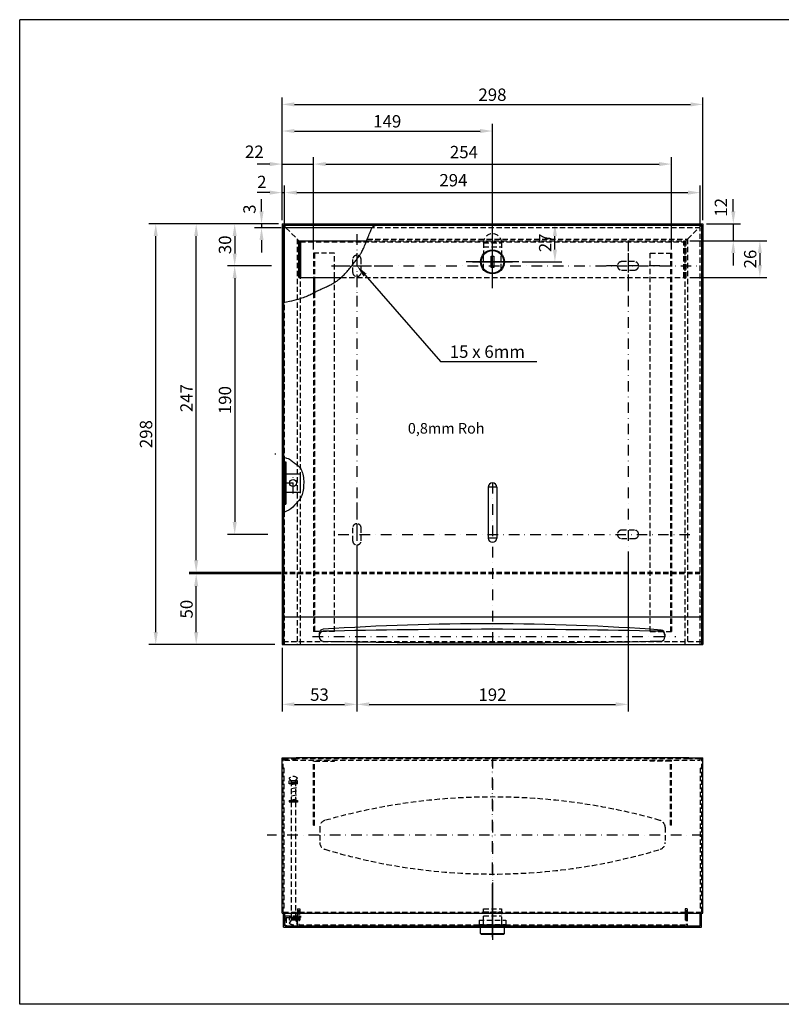
# Model space of a CAD drawing. Extents: x 0 to 1015, y 0 to 698.
# Drawn here: x 0 to 539, y 0 to 698 of the extents above; entities that cross this region are included whole.
import ezdxf
from ezdxf.enums import TextEntityAlignment as Align

# ---------------------------------------------------------------- set-up
doc = ezdxf.new("R2010")
doc.units = 0
doc.header["$LTSCALE"] = 15
doc.header["$MEASUREMENT"] = 0
for name, pattern in [('AUSGEZOGEN', [0]), ('STRICHPUNKT', [1, 0.5, -0.25, 0, -0.25]), ('VERDECKT', [0.375, 0.25, -0.125])]:
    doc.linetypes.add(name, pattern=pattern)
doc.layers.get('0').update_dxf_attribs({"linetype": 'CONTINUOUS'})
doc.layers.get('DEFPOINTS').update_dxf_attribs({"linetype": 'CONTINUOUS'})
for name, color, linetype in [('01-01', 2, 'CONTINUOUS'), ('01-99', 2, 'CONTINUOUS'), ('02-01', 1, 'CONTINUOUS'), ('02-99', 1, 'AUSGEZOGEN'), ('03-01', 3, 'VERDECKT'), ('05-01', 1, 'STRICHPUNKT'), ('06-01', 1, 'CONTINUOUS'), ('06-99', 1, 'AUSGEZOGEN'), ('07-99', 6, 'AUSGEZOGEN'), ('09-01', 7, 'CONTINUOUS')]:
    doc.layers.add(name, color=color, linetype=linetype)
doc.styles.add('ROMANS', font='ROMANS.SHX')
doc.styles.add('ROMANS8', font='ROMANS8')
doc.styles.get("Standard").update_dxf_attribs({"font": 'ARIAL.TTF'})
doc.dimstyles.get("Standard").update_dxf_attribs({"dimtxt": 0.18, "dimasz": 0.18, "dimexe": 0.18, "dimexo": 0.0625, "dimgap": 0.09, "dimtad": 0, "dimtih": 1, "dimtoh": 1, "dimdec": 4, "dimzin": 0, "dimdsep": 46, "dimtxsty": 'Standard', "dimcen": 0.09, "dimadec": 0, "dimazin": 0, "dimtfac": 1, "dimtdec": 4, "dimtofl": 0, "dimtmove": 0, "dimatfit": 3, "dimfxl": 0, "dimtolj": 1, "dimtzin": 0, "dimarcsym": 0})

# ---------------------------------------------------------------- blocks, each defined once
blk = doc.blocks.new('*D30')
at = {"layer": '01-01', "color": 0, "lineweight": -2}
for p, q in [((185.77, 555.42), (185.77, 642.49)), ((483.77, 555.42), (483.77, 642.49)), ((194.52, 637.49), (475.02, 637.49))]:
    blk.add_line(p, q, dxfattribs=at)
at = {"layer": '01-01', "color": 0}
for points in [[(194.52, 638.95), (194.52, 636.04), (185.77, 637.49)], [(475.02, 638.95), (475.02, 636.04), (483.77, 637.49)]]:
    blk.add_solid(points, dxfattribs=at)
at = {"layer": 'DEFPOINTS', "color": 0}
for p in [(483.77, 637.49), (185.77, 552.92), (483.77, 552.92)]:
    blk.add_point(p, dxfattribs=at)
at = {"layer": '01-01', "color": 0, "insert": (334.77, 644.37), "char_height": 8.75, "attachment_point": 5}
blk.add_mtext('\\A1;298', dxfattribs=at)
blk = doc.blocks.new('*D12')
at = {"layer": '09-01', "color": 0, "lineweight": -2}
for p, q in [((185.77, 555.42), (185.77, 623.63)), ((334.79, 540.53), (334.79, 623.63)), ((194.52, 618.63), (326.04, 618.63))]:
    blk.add_line(p, q, dxfattribs=at)
at = {"layer": '09-01', "color": 0}
for points in [[(194.52, 620.09), (194.52, 617.17), (185.77, 618.63)], [(326.04, 620.09), (326.04, 617.17), (334.79, 618.63)]]:
    blk.add_solid(points, dxfattribs=at)
at = {"layer": 'DEFPOINTS', "color": 0}
for p in [(334.79, 618.63), (185.77, 552.92), (334.79, 538.03)]:
    blk.add_point(p, dxfattribs=at)
at = {"layer": '09-01', "color": 0, "insert": (260.28, 625.51), "char_height": 8.75, "attachment_point": 5}
blk.add_mtext('\\A1;149', dxfattribs=at)
blk = doc.blocks.new('*D11')
at = {"layer": '09-01', "color": 0, "lineweight": -2}
for p, q in [((185.77, 555.42), (185.77, 600.21)), ((207.97, 534.62), (207.97, 600.21)), ((177.02, 595.21), (168.27, 595.21)), ((185.77, 595.21), (207.97, 595.21)), ((216.72, 595.21), (225.47, 595.21))]:
    blk.add_line(p, q, dxfattribs=at)
at = {"layer": '09-01', "color": 0}
for points in [[(177.02, 596.67), (177.02, 593.76), (185.77, 595.21)], [(216.72, 596.67), (216.72, 593.76), (207.97, 595.21)]]:
    blk.add_solid(points, dxfattribs=at)
at = {"layer": 'DEFPOINTS', "color": 0}
for p in [(207.97, 595.21), (185.77, 552.92), (207.97, 532.12)]:
    blk.add_point(p, dxfattribs=at)
at = {"layer": '09-01', "color": 0, "insert": (166.18, 603.96), "char_height": 8.75, "attachment_point": 5}
blk.add_mtext('\\A1;22', dxfattribs=at)
blk = doc.blocks.new('*D18')
at = {"layer": '09-01', "color": 0, "lineweight": -2}
for p, q in [((207.97, 534.62), (207.97, 600.21)), ((461.57, 534.62), (461.57, 600.21)), ((216.72, 595.21), (452.82, 595.21))]:
    blk.add_line(p, q, dxfattribs=at)
at = {"layer": '09-01', "color": 0}
for points in [[(216.72, 596.67), (216.72, 593.76), (207.97, 595.21)], [(452.82, 596.67), (452.82, 593.76), (461.57, 595.21)]]:
    blk.add_solid(points, dxfattribs=at)
at = {"layer": 'DEFPOINTS', "color": 0}
for p in [(461.57, 595.21), (207.97, 532.12), (461.57, 532.12)]:
    blk.add_point(p, dxfattribs=at)
at = {"layer": '09-01', "color": 0, "insert": (314.56, 603.73), "char_height": 8.75, "attachment_point": 5}
blk.add_mtext('\\A1;254', dxfattribs=at)
blk = doc.blocks.new('*D14')
at = {"layer": '09-01', "color": 0, "lineweight": -2}
for p, q in [((171.25, 561.67), (171.25, 570.42)), ((183.27, 552.92), (166.25, 552.92)), ((171.25, 552.92), (171.25, 550.12)), ((185.07, 550.12), (166.25, 550.12)), ((171.25, 541.37), (171.25, 532.62))]:
    blk.add_line(p, q, dxfattribs=at)
at = {"layer": '09-01', "color": 0}
for points in [[(169.79, 561.67), (172.71, 561.67), (171.25, 552.92)], [(169.79, 541.37), (172.71, 541.37), (171.25, 550.12)]]:
    blk.add_solid(points, dxfattribs=at)
at = {"layer": 'DEFPOINTS', "color": 0}
for p in [(185.77, 552.92), (171.25, 550.12), (187.57, 550.12)]:
    blk.add_point(p, dxfattribs=at)
at = {"layer": '09-01', "color": 0, "insert": (162.73, 563.28), "char_height": 8.75, "attachment_point": 5, "rotation": 90}
blk.add_mtext('\\A1;3', dxfattribs=at)
blk = doc.blocks.new('*D10')
at = {"layer": '09-01', "color": 0, "lineweight": -2}
for p, q in [((185.77, 555.42), (185.77, 580.01)), ((187.57, 552.62), (187.57, 580.01)), ((177.02, 575.01), (168.27, 575.01)), ((185.77, 575.01), (187.57, 575.01)), ((196.32, 575.01), (205.07, 575.01))]:
    blk.add_line(p, q, dxfattribs=at)
at = {"layer": '09-01', "color": 0}
for points in [[(177.02, 576.47), (177.02, 573.55), (185.77, 575.01)], [(196.32, 576.47), (196.32, 573.55), (187.57, 575.01)]]:
    blk.add_solid(points, dxfattribs=at)
at = {"layer": 'DEFPOINTS', "color": 0}
for p in [(187.57, 575.01), (185.77, 552.92), (187.57, 550.12)]:
    blk.add_point(p, dxfattribs=at)
at = {"layer": '09-01', "color": 0, "insert": (171.44, 582.57), "char_height": 8.75, "attachment_point": 5}
blk.add_mtext('\\A1;2', dxfattribs=at)
blk = doc.blocks.new('*D9')
at = {"layer": '09-01', "color": 0, "lineweight": -2}
for p, q in [((187.57, 552.62), (187.57, 580.01)), ((481.97, 552.62), (481.97, 580.01)), ((196.32, 575.01), (473.22, 575.01))]:
    blk.add_line(p, q, dxfattribs=at)
at = {"layer": '09-01', "color": 0}
for points in [[(196.32, 576.47), (196.32, 573.55), (187.57, 575.01)], [(473.22, 576.47), (473.22, 573.55), (481.97, 575.01)]]:
    blk.add_solid(points, dxfattribs=at)
at = {"layer": 'DEFPOINTS', "color": 0}
for p in [(481.97, 575.01), (187.57, 550.12), (481.97, 550.12)]:
    blk.add_point(p, dxfattribs=at)
at = {"layer": '09-01', "color": 0, "insert": (307.12, 583.79), "char_height": 8.75, "attachment_point": 5}
blk.add_mtext('\\A1;294', dxfattribs=at)
blk = doc.blocks.new('*D7')
at = {"layer": '09-01', "color": 0, "lineweight": -2}
for p, q in [((238.77, 318.42), (238.77, 207.48)), ((185.77, 252.42), (185.77, 207.48)), ((194.52, 212.48), (230.02, 212.48))]:
    blk.add_line(p, q, dxfattribs=at)
at = {"layer": '09-01', "color": 0}
for points in [[(194.52, 213.94), (194.52, 211.02), (185.77, 212.48)], [(230.02, 213.94), (230.02, 211.02), (238.77, 212.48)]]:
    blk.add_solid(points, dxfattribs=at)
at = {"layer": 'DEFPOINTS', "color": 0}
for p in [(238.77, 320.92), (185.77, 254.92), (238.77, 212.48)]:
    blk.add_point(p, dxfattribs=at)
at = {"layer": '09-01', "color": 0, "insert": (212.27, 219.35), "char_height": 8.75, "attachment_point": 5}
blk.add_mtext('\\A1;53', dxfattribs=at)
blk = doc.blocks.new('*D6')
at = {"layer": '09-01', "color": 0, "lineweight": -2}
for p, q in [((238.77, 318.42), (238.77, 207.48)), ((430.77, 318.42), (430.77, 207.48)), ((247.52, 212.48), (422.02, 212.48))]:
    blk.add_line(p, q, dxfattribs=at)
at = {"layer": '09-01', "color": 0}
for points in [[(247.52, 213.94), (247.52, 211.02), (238.77, 212.48)], [(422.02, 213.94), (422.02, 211.02), (430.77, 212.48)]]:
    blk.add_solid(points, dxfattribs=at)
at = {"layer": 'DEFPOINTS', "color": 0}
for p in [(238.77, 320.92), (430.77, 320.92), (430.77, 212.48)]:
    blk.add_point(p, dxfattribs=at)
at = {"layer": '09-01', "color": 0, "insert": (334.77, 219.35), "char_height": 8.75, "attachment_point": 5}
blk.add_mtext('\\A1;192', dxfattribs=at)
blk = doc.blocks.new('*D17')
at = {"layer": '09-01', "color": 0, "lineweight": -2}
for p, q in [((505.32, 561.67), (505.32, 570.42)), ((486.27, 552.92), (510.32, 552.92)), ((505.32, 552.92), (505.32, 540.94)), ((474.47, 540.94), (510.32, 540.94)), ((505.32, 532.19), (505.32, 523.44))]:
    blk.add_line(p, q, dxfattribs=at)
at = {"layer": '09-01', "color": 0}
for points in [[(503.86, 561.67), (506.77, 561.67), (505.32, 552.92)], [(503.86, 532.19), (506.77, 532.19), (505.32, 540.94)]]:
    blk.add_solid(points, dxfattribs=at)
at = {"layer": 'DEFPOINTS', "color": 0}
for p in [(483.77, 552.92), (471.97, 540.94), (505.32, 540.94)]:
    blk.add_point(p, dxfattribs=at)
at = {"layer": '09-01', "color": 0, "insert": (496.57, 564.56), "char_height": 8.75, "attachment_point": 5, "rotation": 90}
blk.add_mtext('\\A1;12', dxfattribs=at)
blk = doc.blocks.new('*D3')
at = {"layer": '09-01', "color": 0, "lineweight": -2}
for p, q in [((474.47, 540.94), (529.16, 540.94)), ((524.16, 532.19), (524.16, 523.69)), ((474.47, 514.94), (529.16, 514.94))]:
    blk.add_line(p, q, dxfattribs=at)
at = {"layer": '09-01', "color": 0}
for points in [[(522.7, 532.19), (525.62, 532.19), (524.16, 540.94)], [(522.7, 523.69), (525.62, 523.69), (524.16, 514.94)]]:
    blk.add_solid(points, dxfattribs=at)
at = {"layer": 'DEFPOINTS', "color": 0}
for p in [(471.97, 540.94), (471.97, 514.94), (524.16, 514.94)]:
    blk.add_point(p, dxfattribs=at)
at = {"layer": '09-01', "color": 0, "insert": (517.29, 527.94), "char_height": 8.75, "attachment_point": 5, "rotation": 90}
blk.add_mtext('\\A1;26', dxfattribs=at)
blk = doc.blocks.new('*D8')
at = {"layer": '09-01', "color": 0, "lineweight": -2}
for p, q in [((185.07, 304.92), (119.99, 304.92)), ((124.99, 263.67), (124.99, 296.17)), ((180.77, 254.92), (119.99, 254.92))]:
    blk.add_line(p, q, dxfattribs=at)
at = {"layer": '09-01', "color": 0}
for points in [[(123.53, 296.17), (126.45, 296.17), (124.99, 304.92)], [(123.53, 263.67), (126.45, 263.67), (124.99, 254.92)]]:
    blk.add_solid(points, dxfattribs=at)
at = {"layer": 'DEFPOINTS', "color": 0}
for p in [(124.99, 304.92), (187.57, 304.92), (183.27, 254.92)]:
    blk.add_point(p, dxfattribs=at)
at = {"layer": '09-01', "color": 0, "insert": (118.11, 279.92), "char_height": 8.75, "attachment_point": 5, "rotation": 90}
blk.add_mtext('\\A1;50', dxfattribs=at)
blk = doc.blocks.new('*D5')
at = {"layer": '09-01', "color": 0, "lineweight": -2}
for p, q in [((180.77, 552.92), (119.99, 552.92)), ((124.99, 314.67), (124.99, 544.17)), ((185.07, 305.92), (119.99, 305.92))]:
    blk.add_line(p, q, dxfattribs=at)
at = {"layer": '09-01', "color": 0}
for points in [[(123.53, 544.17), (126.45, 544.17), (124.99, 552.92)], [(123.53, 314.67), (126.45, 314.67), (124.99, 305.92)]]:
    blk.add_solid(points, dxfattribs=at)
at = {"layer": 'DEFPOINTS', "color": 0}
for p in [(124.99, 552.92), (183.27, 552.92), (187.57, 305.92)]:
    blk.add_point(p, dxfattribs=at)
at = {"layer": '09-01', "color": 0, "insert": (118.11, 429.42), "char_height": 8.75, "attachment_point": 5, "rotation": 90}
blk.add_mtext('\\A1;247', dxfattribs=at)
blk = doc.blocks.new('*D4')
at = {"layer": '01-01', "color": 0, "lineweight": -2}
for p, q in [((178.27, 552.92), (91.33, 552.92)), ((96.33, 263.67), (96.33, 544.17)), ((178.27, 254.92), (91.33, 254.92))]:
    blk.add_line(p, q, dxfattribs=at)
at = {"layer": '01-01', "color": 0}
for points in [[(94.87, 544.17), (97.79, 544.17), (96.33, 552.92)], [(94.87, 263.67), (97.79, 263.67), (96.33, 254.92)]]:
    blk.add_solid(points, dxfattribs=at)
at = {"layer": 'DEFPOINTS', "color": 0}
for p in [(96.33, 552.92), (180.77, 552.92), (180.77, 254.92)]:
    blk.add_point(p, dxfattribs=at)
at = {"layer": '01-01', "color": 0, "insert": (89.45, 403.92), "char_height": 8.75, "attachment_point": 5, "rotation": 90}
blk.add_mtext('\\A1;298', dxfattribs=at)
blk = doc.blocks.new('*D13')
at = {"layer": '09-01', "color": 0, "lineweight": -2}
for p, q in [((178.27, 552.92), (147.25, 552.92)), ((152.25, 544.17), (152.25, 531.87)), ((178.27, 523.12), (147.25, 523.12))]:
    blk.add_line(p, q, dxfattribs=at)
at = {"layer": '09-01', "color": 0}
for points in [[(150.79, 544.17), (153.7, 544.17), (152.25, 552.92)], [(150.79, 531.87), (153.7, 531.87), (152.25, 523.12)]]:
    blk.add_solid(points, dxfattribs=at)
at = {"layer": 'DEFPOINTS', "color": 0}
for p in [(180.77, 552.92), (152.25, 523.12), (180.77, 523.12)]:
    blk.add_point(p, dxfattribs=at)
at = {"layer": '09-01', "color": 0, "insert": (145.37, 538.02), "char_height": 8.75, "attachment_point": 5, "rotation": 90}
blk.add_mtext('\\A1;30', dxfattribs=at)
blk = doc.blocks.new('*D15')
at = {"layer": '09-01', "color": 0, "lineweight": -2}
for p, q in [((175.77, 523.12), (147.25, 523.12)), ((152.25, 514.37), (152.25, 341.67)), ((175.77, 332.92), (147.25, 332.92))]:
    blk.add_line(p, q, dxfattribs=at)
at = {"layer": '09-01', "color": 0}
for points in [[(150.79, 514.37), (153.7, 514.37), (152.25, 523.12)], [(150.79, 341.67), (153.7, 341.67), (152.25, 332.92)]]:
    blk.add_solid(points, dxfattribs=at)
at = {"layer": 'DEFPOINTS', "color": 0}
for p in [(178.27, 523.12), (152.25, 332.92), (178.27, 332.92)]:
    blk.add_point(p, dxfattribs=at)
at = {"layer": '09-01', "color": 0, "insert": (145.37, 428.02), "char_height": 8.75, "attachment_point": 5, "rotation": 90}
blk.add_mtext('\\A1;190', dxfattribs=at)
blk = doc.blocks.new('*D16')
at = {"layer": '09-01', "color": 0, "lineweight": -2}
for p, q in [((355.85, 552.92), (384, 552.92)), ((379, 534.67), (379, 544.17)), ((355.85, 525.92), (384, 525.92))]:
    blk.add_line(p, q, dxfattribs=at)
at = {"layer": '09-01', "color": 0}
for points in [[(377.54, 544.17), (380.46, 544.17), (379, 552.92)], [(377.54, 534.67), (380.46, 534.67), (379, 525.92)]]:
    blk.add_solid(points, dxfattribs=at)
at = {"layer": 'DEFPOINTS', "color": 0}
for p in [(353.35, 552.92), (379, 552.92), (353.35, 525.92)]:
    blk.add_point(p, dxfattribs=at)
at = {"layer": '09-01', "color": 0, "insert": (372.12, 539.42), "char_height": 8.75, "attachment_point": 5, "rotation": 90}
blk.add_mtext('\\A1;27', dxfattribs=at)
blk = doc.blocks.new('CNC-SOFT_ZRAHMEN')
at = {"layer": '01-99'}
for p, q in [((406, 279), (0, 279)), ((0, 0), (0, 279)), ((406, 0), (0, 0))]:
    blk.add_line(p, q, dxfattribs=at)
at = {"layer": '01-99', "style": 'ROMANS8', "width": 0.9}
for tag, p in [('E:M4', (223.5, 37)), ('PROJ', (313.5, 37)), ('COM', (223.5, 27)), ('POS', (313.5, 27)), ('E:M3', (223.5, 2))]:
    blk.add_attdef(tag, p, '', height=3, dxfattribs=at)
at = {"layer": '01-99', "style": 'ROMANS8'}
blk.add_attdef('E:MA', text='', height=3, dxfattribs=at).set_placement((327.5, 2), align=Align.CENTER)
blk.add_attdef('E:M1', (340.5, 2), '', height=3.5, dxfattribs=at)
at = {"layer": '02-99', "style": 'ROMANS8'}
blk.add_attdef('E:DOS', (369.5, 2), '', height=2.5, dxfattribs=at)
at = {"layer": '06-99', "style": 'ROMANS8', "width": 18.035149}
blk.add_attdef('E:M6', text='', height=2.5, dxfattribs=at).set_placement((256, 12), (273.5, 12), align=Align.FIT)
at = {"layer": '06-99', "style": 'ROMANS8', "width": 0.9}
blk.add_attdef('E:M5', (289, 12), '', height=2.5, dxfattribs=at)
at = {"layer": '07-99', "style": 'ROMANS8'}
blk.add_attdef('E:M2', text='', height=0.1, dxfattribs=at).set_placement((406, 0), align=Align.RIGHT)
blk = doc.blocks.new('711225')
at = {"layer": '06-01', "style": 'ROMANS'}
blk.add_text('0,8mm Roh', height=3, dxfattribs=at).set_placement((0, 0))

msp = doc.modelspace()

# ---------------------------------------------------------------- linework, layer by layer
at = {"layer": '01-01'}
for p, q in [((185.77, 552.92), (483.77, 552.92)), ((185.77, 552.92), (185.77, 254.92)), ((186.77, 551.92), (186.77, 254.92)), ((186.77, 551.92), (482.77, 551.92)), ((186.77, 551.92), (188.57, 550.12)), ((482.77, 551.92), (482.77, 254.92)), ((483.77, 552.92), (483.77, 254.92)), ((187.57, 497.34), (187.57, 550.12)), ((249.52, 550.12), (187.57, 550.12)), ((197.57, 514.94), (197.57, 540.94)), ((197.57, 540.94), (245.73, 540.94)), ((198.37, 514.94), (198.37, 540.94)), ((199.17, 514.94), (199.17, 540.94)), ((333.79, 529.92), (335.79, 529.92)), ((333.79, 521.92), (333.79, 529.92)), ((335.79, 529.92), (335.79, 521.92)), ((335.79, 521.92), (333.79, 521.92)), ((197.57, 514.94), (227.69, 514.94)), ((207.97, 514.94), (207.97, 503.97)), ((208.77, 514.94), (208.77, 504.3)), ((222.98, 511.54), (222.98, 514.94)), ((187.57, 348.74), (187.57, 387.35)), ((187.57, 384.31), (188.57, 384.31)), ((187.57, 384.31), (187.57, 354.31)), ((188.57, 384.31), (188.57, 354.31)), ((188.57, 375.81), (198.57, 375.81)), ((198.57, 375.81), (198.57, 362.81)), ((188.57, 362.81), (198.57, 362.81)), ((331.77, 366.31), (331.77, 330.31)), ((337.77, 366.31), (337.77, 330.31)), ((187.57, 354.31), (188.57, 354.31)), ((483.77, 274.31), (186.77, 274.31)), ((212.07, 262.69), (212.07, 261.19)), ((212.07, 261.28), (212.07, 260.2)), ((456.87, 261.28), (456.87, 260.31)), ((456.91, 262.15), (456.91, 260.74)), ((185.77, 254.92), (481.97, 254.92)), ((481.97, 254.92), (483.77, 254.92)), ((185.77, 64.58), (185.77, 174.58)), ((185.77, 174.58), (195.77, 174.58)), ((473.77, 174.58), (195.77, 174.58)), ((473.77, 174.58), (483.77, 174.58)), ((483.77, 64.58), (483.77, 174.58)), ((185.77, 64.58), (483.77, 64.58)), ((186.77, 54.58), (186.77, 64.58)), ((187.77, 55.58), (187.77, 64.58)), ((328.37, 64.58), (341.17, 64.58)), ((481.77, 55.58), (481.77, 64.58)), ((482.77, 54.58), (482.77, 64.58)), ((186.77, 54.58), (482.77, 54.58)), ((187.77, 55.58), (481.77, 55.58)), ((326.23, 54.58), (343.23, 54.58)), ((326.23, 50.08), (326.23, 54.58)), ((326.23, 50.08), (343.23, 50.08)), ((326.23, 50.08), (326.73, 49.58)), ((326.73, 49.58), (342.73, 49.58)), ((342.73, 49.58), (343.23, 50.08)), ((343.23, 50.08), (343.23, 54.58))]:
    msp.add_line(p, q, dxfattribs=at)
for centre, radius in [((334.79, 525.92), 8.5), ((334.79, 525.92), 8), ((193.57, 369.31), 2.5)]:
    msp.add_circle(centre, radius, dxfattribs=at)
for centre, radius, start, end in [((334.77, 366.31), 3, 0, 180), ((334.77, 330.31), 3, 180, 360), ((215.07, 262.69), 3, 93.87583, 180), ((330.62, -1442.87), 1712.46, 85.86427, 93.87583), ((334.47, -4902.58), 5168.23, 88.67543, 91.32457), ((453.91, 262.15), 3, 0, 85.86427), ((215.07, 261.28), 3, 91.32457, 180), ((215.07, 260.2), 3, 180, 268.83935), ((453.87, 261.28), 3, 0, 88.67543), ((453.87, 260.31), 3, 271.21011, 0), ((331.98, 6030.68), 5774.66, 268.839351, 271.21011)]:
    msp.add_arc(centre, radius, start, end, dxfattribs=at)
at = {"layer": '02-01'}
for p, q in [((334.79, 507.36), (334.79, 544.49)), ((334.79, 511.86), (334.79, 539.99)), ((353.35, 525.92), (316.23, 525.92)), ((320.73, 525.92), (348.85, 525.92)), ((337.77, 366.31), (331.77, 366.31)), ((337.77, 330.31), (331.77, 330.31)), ((334.77, 86.27), (334.77, 45.67)), ((334.77, 55.58), (334.77, 80.01))]:
    msp.add_line(p, q, dxfattribs=at)
for points in [[(186.77, 497.18), (188.98, 497.61), (190.99, 498.02), (192.81, 498.42), (194.47, 498.82), (195.99, 499.21), (197.37, 499.59), (198.64, 499.98), (199.8, 500.36), (200.89, 500.74), (201.9, 501.12), (202.84, 501.5), (203.72, 501.88), (204.56, 502.25), (205.35, 502.62), (206.1, 502.98), (206.83, 503.34), (207.53, 503.7), (208.22, 504.05), (208.91, 504.4), (209.59, 504.74), (210.29, 505.09), (210.99, 505.43), (211.71, 505.78), (212.46, 506.14), (213.24, 506.5), (214.03, 506.86), (214.85, 507.23), (215.66, 507.6), (216.47, 507.96), (217.26, 508.32), (218.02, 508.67), (218.75, 509.02), (219.43, 509.36), (220.08, 509.69), (220.69, 510.01), (221.27, 510.33), (221.83, 510.66), (222.37, 510.99), (222.9, 511.32), (223.43, 511.67), (223.95, 512.02), (224.48, 512.39), (225, 512.77), (225.52, 513.16), (226.04, 513.57), (226.57, 513.99), (227.08, 514.42), (227.6, 514.86), (228.12, 515.32), (228.63, 515.8), (229.15, 516.29), (229.67, 516.81), (230.2, 517.35), (230.73, 517.92), (231.28, 518.51), (231.84, 519.14), (232.41, 519.8), (232.99, 520.49), (233.57, 521.19), (234.16, 521.91), (234.74, 522.64), (235.32, 523.37), (235.88, 524.09), (236.43, 524.79), (236.96, 525.48), (237.47, 526.15), (237.96, 526.8), (238.43, 527.42), (238.87, 528.02), (239.3, 528.59), (239.7, 529.14), (240.08, 529.66), (240.43, 530.16), (240.77, 530.64), (241.09, 531.12), (241.4, 531.61), (241.72, 532.13), (242.03, 532.69), (242.36, 533.29), (242.7, 533.96), (243.06, 534.71), (243.44, 535.52), (243.83, 536.39), (244.23, 537.32), (244.64, 538.3), (245.07, 539.31), (245.49, 540.35), (245.92, 541.42), (246.35, 542.49), (246.77, 543.56), (247.18, 544.61), (247.58, 545.62), (247.96, 546.58), (248.31, 547.45), (248.62, 548.24), (248.91, 548.91), (249.15, 549.46), (249.38, 549.91), (249.63, 550.28), (249.91, 550.61), (250.27, 550.9), (250.72, 551.2), (251.29, 551.53), (252.02, 551.92)], [(185.77, 387.69), (187.49, 387.37)], [(187.49, 387.37), (187.57, 387.35)], [(187.57, 387.35), (188.57, 387.08)], [(188.57, 387.08), (188.9, 386.99), (190.04, 386.58), (190.96, 386.13), (191.71, 385.67), (192.35, 385.2), (192.91, 384.74), (193.45, 384.29), (194.01, 383.87), (194.59, 383.46), (195.17, 383.05), (195.77, 382.64), (196.36, 382.2), (196.94, 381.72), (197.51, 381.2), (198.05, 380.62), (198.57, 379.96), (199.05, 379.23), (199.49, 378.42), (199.89, 377.54), (200.24, 376.59), (200.54, 375.56), (200.78, 374.45), (200.96, 373.26), (201.08, 372), (201.13, 370.69), (201.13, 369.36), (201.08, 368.01), (200.99, 366.69), (200.86, 365.42), (200.7, 364.22), (200.52, 363.12), (200.31, 362.13), (200.06, 361.23), (199.76, 360.38), (199.38, 359.56), (198.92, 358.73), (198.34, 357.87), (197.64, 356.93), (196.79, 355.88), (195.78, 354.72), (194.63, 353.49), (193.36, 352.26), (191.98, 351.09), (190.51, 350.06), (188.98, 349.23)], [(188.57, 349.09), (187.57, 348.74)], [(188.98, 349.23), (188.57, 349.09)], [(187.39, 348.67), (185.77, 348.45)], [(187.57, 348.74), (187.39, 348.67)]]:
    msp.add_lwpolyline(points, dxfattribs=at)
at = {"layer": '03-01'}
for p, q in [((472.97, 542.12), (482.97, 552.12)), ((188.57, 550.12), (196.57, 542.12)), ((481.97, 550.12), (249.52, 550.12)), ((481.97, 305.92), (481.97, 550.12)), ((196.57, 542.12), (198.57, 540.12)), ((196.57, 542.12), (196.57, 254.92)), ((198.57, 540.12), (198.57, 254.92)), ((198.57, 540.12), (470.97, 540.12)), ((245.73, 540.94), (471.97, 540.94)), ((246.2, 542.12), (472.97, 542.12)), ((328.39, 539.52), (328.39, 531.52)), ((328.39, 539.52), (341.19, 539.52)), ((341.19, 539.52), (341.19, 531.52)), ((470.37, 514.94), (470.37, 540.94)), ((472.97, 542.12), (470.97, 540.12)), ((470.97, 540.12), (470.97, 254.92)), ((471.17, 514.94), (471.17, 540.94)), ((471.97, 514.94), (471.97, 540.94)), ((472.97, 542.12), (472.97, 513.92)), ((222.98, 532.12), (207.97, 532.12)), ((207.97, 532.12), (207.97, 514.94)), ((208.77, 532.12), (208.77, 514.94)), ((222.98, 514.94), (222.98, 532.12)), ((328.39, 536.52), (341.19, 536.52)), ((328.54, 520.85), (328.54, 531)), ((341.04, 520.85), (341.04, 531)), ((446.56, 264.12), (446.56, 532.12)), ((446.56, 532.12), (461.57, 532.12)), ((460.77, 532.12), (460.77, 264.12)), ((461.57, 532.12), (461.57, 264.12)), ((222.98, 264.12), (222.98, 511.54)), ((227.69, 514.94), (471.97, 514.94)), ((472.97, 513.92), (472.97, 254.92)), ((207.97, 503.97), (207.97, 264.12)), ((208.77, 504.3), (208.77, 264.12)), ((187.57, 367.95), (187.57, 497.34)), ((180.61, 389.99), (181.41, 389.99)), ((187.57, 305.92), (187.57, 348.74)), ((481.97, 305.92), (187.57, 305.92)), ((187.57, 254.92), (187.57, 304.92)), ((481.97, 304.92), (187.57, 304.92)), ((481.97, 254.92), (481.97, 304.92)), ((187.57, 288.52), (186.77, 288.52)), ((482.77, 288.52), (481.97, 288.52)), ((187.61, 274.51), (186.77, 274.51)), ((482.77, 274.51), (481.9, 274.51)), ((222.98, 264.12), (207.97, 264.12)), ((446.56, 264.12), (461.57, 264.12)), ((482.77, 256.89), (186.77, 256.89)), ((197.77, 174.58), (197.77, 173.78)), ((471.77, 174.58), (471.77, 173.78)), ((186.57, 173.78), (195.77, 173.78)), ((186.57, 65.38), (186.57, 173.78)), ((187.57, 172.98), (187.57, 173.78)), ((187.57, 172.98), (481.97, 172.98)), ((473.77, 173.78), (195.77, 173.78)), ((207.98, 126.98), (207.98, 172.98)), ((208.78, 126.98), (208.78, 172.18)), ((208.78, 172.18), (222.98, 172.18)), ((222.98, 172.18), (222.98, 172.98)), ((446.57, 172.18), (446.57, 172.98)), ((460.77, 172.18), (446.57, 172.18)), ((460.77, 126.98), (460.77, 172.18)), ((461.57, 126.98), (461.57, 172.98)), ((482.17, 173.78), (473.77, 173.78)), ((481.97, 172.98), (481.97, 173.78)), ((482.97, 173.78), (482.17, 173.78)), ((482.97, 65.38), (482.97, 173.78)), ((187.37, 167.18), (186.57, 167.18)), ((187.37, 68.08), (187.37, 167.18)), ((482.97, 167.18), (482.17, 167.18)), ((482.17, 68.08), (482.17, 167.18)), ((192.27, 158.21), (190.77, 160.21)), ((196.77, 158.21), (190.77, 158.21)), ((190.77, 156.21), (190.77, 158.21)), ((196.77, 157.21), (190.77, 157.21)), ((192.27, 156.21), (190.77, 156.21)), ((196.07, 156.21), (191.46, 155.32)), ((192.27, 156.21), (192.27, 158.23)), ((192.27, 158.21), (192.27, 144.32)), ((195.27, 158.21), (192.27, 158.21)), ((195.27, 156.21), (192.27, 156.21)), ((195.27, 158.21), (196.77, 160.21)), ((195.27, 156.21), (195.27, 158.23)), ((195.27, 158.21), (195.27, 144.32)), ((196.77, 156.21), (195.27, 156.21)), ((196.77, 156.21), (196.77, 158.21)), ((196.07, 153.42), (191.46, 152.53)), ((196.07, 150.91), (191.46, 150.02)), ((196.07, 148.14), (191.46, 147.25)), ((190.77, 144.32), (190.77, 143.32)), ((190.77, 144.32), (192.27, 144.32)), ((190.77, 143.32), (192.27, 143.32)), ((196.07, 145.38), (191.46, 144.49)), ((192.27, 144.32), (195.27, 144.32)), ((192.27, 144.32), (192.27, 143.32)), ((192.27, 143.32), (192.27, 61.58)), ((192.27, 143.32), (195.27, 143.32)), ((195.27, 144.32), (196.77, 144.32)), ((195.27, 144.32), (195.27, 143.32)), ((195.27, 143.32), (195.27, 61.58)), ((195.27, 143.32), (196.77, 143.32)), ((196.77, 144.32), (196.77, 143.3)), ((207.98, 126.98), (208.78, 126.98)), ((461.57, 126.98), (460.77, 126.98)), ((212.5, 125.43), (212.5, 114.63)), ((457.03, 125.51), (457.03, 114.55)), ((186.57, 65.38), (482.97, 65.38)), ((187.37, 68.08), (186.59, 68.08)), ((195.77, 64.58), (195.77, 65.38)), ((196.77, 67.58), (198.37, 67.58)), ((196.77, 67.58), (196.77, 62.58)), ((196.77, 55.58), (196.77, 65.38)), ((197.57, 66.78), (197.57, 62.58)), ((198.37, 67.58), (198.37, 62.58)), ((328.37, 67.58), (341.17, 67.58)), ((328.37, 58.58), (328.37, 67.58)), ((328.37, 65.58), (341.17, 65.58)), ((341.17, 67.58), (341.17, 58.58)), ((471.17, 67.58), (471.17, 65.38)), ((472.77, 67.58), (471.17, 67.58)), ((471.17, 65.38), (471.17, 62.61)), ((471.97, 66.78), (471.97, 65.33)), ((471.97, 65.33), (471.97, 62.58)), ((472.77, 67.58), (472.77, 65.43)), ((472.77, 65.43), (472.77, 62.58)), ((473.77, 64.58), (473.77, 65.38)), ((482.17, 68.08), (482.97, 68.08)), ((187.77, 62.58), (198.77, 62.58)), ((187.77, 62.58), (187.77, 55.58)), ((188.77, 61.58), (188.77, 55.58)), ((188.77, 61.58), (198.77, 61.58)), ((190.77, 61.58), (190.77, 59.58)), ((192.27, 61.58), (190.77, 61.58)), ((196.77, 60.58), (190.77, 60.58)), ((196.77, 59.58), (190.77, 59.58)), ((192.27, 59.58), (190.77, 57.58)), ((191.27, 62.58), (191.27, 61.58)), ((196.27, 61.58), (191.27, 61.58)), ((192.27, 61.58), (192.27, 59.55)), ((195.27, 61.58), (192.27, 61.58)), ((193.77, 62.58), (193.77, 61.58)), ((196.77, 61.58), (195.27, 61.58)), ((195.27, 61.58), (195.27, 59.55)), ((195.27, 59.58), (196.77, 57.58)), ((196.27, 62.58), (196.27, 61.58)), ((196.77, 61.58), (196.77, 59.58)), ((197.57, 62.58), (197.57, 56.38)), ((197.57, 59.58), (198.37, 59.58)), ((197.57, 56.38), (471.97, 56.38)), ((198.37, 62.58), (198.37, 59.58)), ((198.77, 62.58), (198.77, 61.58)), ((325.27, 59.58), (344.27, 59.58)), ((325.27, 59.58), (325.27, 56.58)), ((325.27, 56.58), (344.27, 56.58)), ((328.37, 62.58), (341.17, 62.58)), ((328.37, 55.58), (328.37, 58.58)), ((341.17, 58.58), (341.17, 55.58)), ((344.27, 59.58), (344.27, 56.58)), ((471.17, 62.61), (471.17, 59.58)), ((471.97, 59.58), (471.17, 59.58)), ((471.97, 62.58), (471.97, 56.38)), ((472.77, 62.58), (472.77, 55.58)), ((187.77, 55.58), (188.77, 55.58)), ((328.37, 54.58), (328.37, 55.58)), ((341.17, 55.58), (341.17, 54.58))]:
    msp.add_line(p, q, dxfattribs=at)
for points in [[(238.77, 515.62), (238.77, 515.62, 0.414214), (241.77, 518.62), (241.77, 527.62, 0.414214), (238.77, 530.62), (238.77, 530.62, 0.414214), (235.77, 527.62), (235.77, 518.62, 0.414214), (238.77, 515.62, 0.414214)], [(423.27, 523.12), (423.27, 523.12, 0.414214), (426.27, 520.12), (435.27, 520.12, 0.414214), (438.27, 523.12), (438.27, 523.12, 0.414214), (435.27, 526.12), (426.27, 526.12, 0.414214), (423.27, 523.12, 0.414214)], [(238.77, 325.42), (238.77, 325.42, 0.414214), (241.77, 328.42), (241.77, 337.42, 0.414214), (238.77, 340.42), (238.77, 340.42, 0.414214), (235.77, 337.42), (235.77, 328.42, 0.414214), (238.77, 325.42, 0.414214)], [(423.27, 332.92), (423.27, 332.92, 0.414214), (426.27, 329.92), (435.27, 329.92, 0.414214), (438.27, 332.92), (438.27, 332.92, 0.414214), (435.27, 335.92), (426.27, 335.92, 0.414214), (423.27, 332.92, 0.414214)]]:
    msp.add_lwpolyline(points, format="xyb", dxfattribs=at)
for centre, radius, start, end in [((334.79, 539.52), 6.4, 0, 180), ((334.79, 525.92), 8.05, 39.06809, 140.93191), ((334.79, 525.92), 8.05, 219.06809, 320.93191), ((193.77, 157.01), 4.39, 46.83736, 133.16264), ((334.9, -285.93), 432.79, 74.10935, 105.92815), ((217.5, 125.43), 5, 105.92815, 180), ((452.03, 125.51), 5, 0.00845, 74.10935), ((217.5, 114.63), 5, 180, 253.20223), ((452.03, 114.55), 5, 286.75834, 0.00845), ((334.9, 503.53), 411.24, 253.20223, 286.75834), ((193.77, 60.78), 4.39, 226.83736, 313.16264)]:
    msp.add_arc(centre, radius, start, end, dxfattribs=at)
at = {"layer": '05-01'}
for p, q in [((238.77, 545.62), (238.77, 500.62)), ((430.77, 541.12), (430.77, 505.12)), ((238.77, 532.12), (238.77, 320.92)), ((430.77, 532.12), (430.77, 264.12)), ((220.77, 523.12), (256.77, 523.12)), ((226.48, 523.12), (482.77, 523.12)), ((453.27, 523.12), (408.27, 523.12)), ((193.57, 361.81), (193.57, 376.81)), ((186.07, 369.31), (201.07, 369.31)), ((334.77, 369.31), (334.77, 255.03)), ((238.77, 355.42), (238.77, 310.42)), ((430.77, 350.92), (430.77, 314.92)), ((225.52, 332.92), (475.31, 332.92)), ((207.3, 260.67), (464.55, 260.67)), ((334.77, 174.58), (334.77, 47.57)), ((334.77, 47.57), (334.76, 172.98)), ((483.77, 119.88), (175.19, 119.88))]:
    msp.add_line(p, q, dxfattribs=at)
at = {"layer": '09-01'}
for p, q in [((244.53, 516.53), (298, 455.45)), ((298, 455.45), (302, 455.45)), ((302, 455.45), (366.17, 455.45))]:
    msp.add_line(p, q, dxfattribs=at)
msp.add_solid([(243.44, 515.57), (245.63, 517.49), (238.77, 523.12)], dxfattribs=at)

# ---------------------------------------------------------------- block references
at = {"xscale": 2.5, "yscale": 2.5, "zscale": 2.5}
msp.add_blockref('711225', (274.85, 404.28), dxfattribs=at)
at = {"layer": '01-99', "xscale": 2.5, "yscale": 2.5, "zscale": 2.5}
msp.add_blockref('CNC-SOFT_ZRAHMEN', (0, 0), dxfattribs=at)

# ---------------------------------------------------------------- texts
at = {"layer": '09-01', "insert": (304.5, 457.95), "char_height": 8.75, "attachment_point": 7}
msp.add_mtext('\\A1;15 x 6mm', dxfattribs=at)

# ---------------------------------------------------------------- dimensions: what is measured, and where the dimension line sits
at = {"layer": '01-01'}
dim = msp.add_linear_dim(base=(483.77, 637.49), p1=(185.77, 552.92), p2=(483.77, 552.92), dimstyle='Standard', override={"dimscale": 2.5, "dimtxt": 3.5, "dimasz": 3.5, "dimexe": 2, "dimexo": 1, "dimgap": 1, "dimtad": 1, "dimtih": 0, "dimtoh": 0, "dimdec": 0, "dimzin": 8, "dimcen": 1.5, "dimadec": 2, "dimtdec": 0, "dimtix": 1, "dimtofl": 1, "dimtmove": 2, "dimtzin": 8}, dxfattribs=at)
dim.commit()
dim.dimension.update_dxf_attribs({"geometry": '*D30', "text_midpoint": (334.77, 644.37)})
dim = msp.add_linear_dim(base=(96.33, 552.92), p1=(180.77, 254.92), p2=(180.77, 552.92), angle=90, dimstyle='Standard', override={"dimscale": 2.5, "dimtxt": 3.5, "dimasz": 3.5, "dimexe": 2, "dimexo": 1, "dimgap": 1, "dimtad": 1, "dimtih": 0, "dimtoh": 0, "dimdec": 0, "dimzin": 8, "dimcen": 1.5, "dimadec": 2, "dimtdec": 0, "dimtix": 1, "dimtofl": 1, "dimtmove": 2, "dimtzin": 8}, dxfattribs=at)
dim.commit()
dim.dimension.update_dxf_attribs({"geometry": '*D4', "text_midpoint": (89.45, 403.92)})
at = {"layer": '09-01'}
dim = msp.add_linear_dim(base=(334.79, 618.63), p1=(185.77, 552.92), p2=(334.79, 538.03), text='149', dimstyle='Standard', override={"dimscale": 2.5, "dimtxt": 3.5, "dimasz": 3.5, "dimexe": 2, "dimexo": 1, "dimgap": 1, "dimtad": 1, "dimtih": 0, "dimtoh": 0, "dimdec": 0, "dimzin": 8, "dimcen": 1.5, "dimadec": 2, "dimtdec": 0, "dimtix": 1, "dimtofl": 1, "dimtmove": 2, "dimtzin": 8}, dxfattribs=at)
dim.commit()
dim.dimension.update_dxf_attribs({"geometry": '*D12', "text_midpoint": (260.28, 625.51)})
for base, p1, p2, picture, middle in [((207.97, 595.21), (185.77, 552.92), (207.97, 532.12), '*D11', (166.18, 603.96)), ((461.57, 595.21), (207.97, 532.12), (461.57, 532.12), '*D18', (314.56, 603.73)), ((187.57, 575.01), (185.77, 552.92), (187.57, 550.12), '*D10', (171.44, 582.57)), ((481.97, 575.01), (187.57, 550.12), (481.97, 550.12), '*D9', (307.12, 583.79))]:
    dim = msp.add_linear_dim(base=base, p1=p1, p2=p2, dimstyle='Standard', override={"dimscale": 2.5, "dimtxt": 3.5, "dimasz": 3.5, "dimexe": 2, "dimexo": 1, "dimgap": 1, "dimtad": 1, "dimtih": 0, "dimtoh": 0, "dimdec": 0, "dimzin": 8, "dimcen": 1.5, "dimadec": 2, "dimtdec": 0, "dimtix": 1, "dimtofl": 1, "dimtmove": 2, "dimtzin": 8}, dxfattribs=at)
    dim.commit()
    dim.dimension.update_dxf_attribs({"geometry": picture, "text_midpoint": middle, "dimtype": 160})
for base, p1, p2, picture, middle in [((171.25, 550.12), (185.77, 552.92), (187.57, 550.12), '*D14', (162.73, 563.28)), ((505.32, 540.94), (483.77, 552.92), (471.97, 540.94), '*D17', (496.57, 564.56))]:
    dim = msp.add_linear_dim(base=base, p1=p1, p2=p2, angle=90, dimstyle='Standard', override={"dimscale": 2.5, "dimtxt": 3.5, "dimasz": 3.5, "dimexe": 2, "dimexo": 1, "dimgap": 1, "dimtad": 1, "dimtih": 0, "dimtoh": 0, "dimdec": 0, "dimzin": 8, "dimcen": 1.5, "dimadec": 2, "dimtdec": 0, "dimtix": 1, "dimtofl": 1, "dimtmove": 2, "dimtzin": 8}, dxfattribs=at)
    dim.commit()
    dim.dimension.update_dxf_attribs({"geometry": picture, "text_midpoint": middle, "dimtype": 160})
for base, p1, p2, picture, middle in [((124.99, 552.92), (187.57, 305.92), (183.27, 552.92), '*D5', (118.11, 429.42)), ((152.25, 523.12), (180.77, 552.92), (180.77, 523.12), '*D13', (145.37, 538.02)), ((379, 552.92), (353.35, 525.92), (353.35, 552.92), '*D16', (372.12, 539.42)), ((524.16, 514.94), (471.97, 540.94), (471.97, 514.94), '*D3', (517.29, 527.94)), ((152.25, 332.92), (178.27, 523.12), (178.27, 332.92), '*D15', (145.37, 428.02)), ((124.99, 304.92), (183.27, 254.92), (187.57, 304.92), '*D8', (118.11, 279.92))]:
    dim = msp.add_linear_dim(base=base, p1=p1, p2=p2, angle=90, dimstyle='Standard', override={"dimscale": 2.5, "dimtxt": 3.5, "dimasz": 3.5, "dimexe": 2, "dimexo": 1, "dimgap": 1, "dimtad": 1, "dimtih": 0, "dimtoh": 0, "dimdec": 0, "dimzin": 8, "dimcen": 1.5, "dimadec": 2, "dimtdec": 0, "dimtix": 1, "dimtofl": 1, "dimtmove": 2, "dimtzin": 8}, dxfattribs=at)
    dim.commit()
    dim.dimension.update_dxf_attribs({"geometry": picture, "text_midpoint": middle})
for base, p1, p2, picture, middle in [((238.77, 212.48), (185.77, 254.92), (238.77, 320.92), '*D7', (212.27, 219.35)), ((430.77, 212.48), (238.77, 320.92), (430.77, 320.92), '*D6', (334.77, 219.35))]:
    dim = msp.add_linear_dim(base=base, p1=p1, p2=p2, dimstyle='Standard', override={"dimscale": 2.5, "dimtxt": 3.5, "dimasz": 3.5, "dimexe": 2, "dimexo": 1, "dimgap": 1, "dimtad": 1, "dimtih": 0, "dimtoh": 0, "dimdec": 0, "dimzin": 8, "dimcen": 1.5, "dimadec": 2, "dimtdec": 0, "dimtix": 1, "dimtofl": 1, "dimtmove": 2, "dimtzin": 8}, dxfattribs=at)
    dim.commit()
    dim.dimension.update_dxf_attribs({"geometry": picture, "text_midpoint": middle})

doc.saveas('drawing.dxf')
